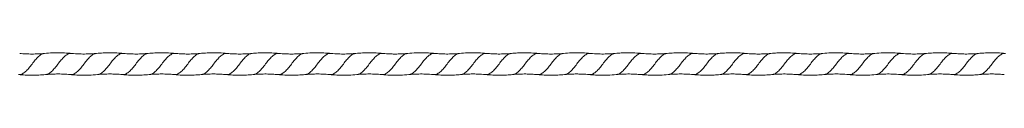
# Model space of a CAD drawing. Units: millimetres. Extents: x 250 to 14600, y 250 to 10250.
# Drawn here: x 8088 to 8847, y 8057 to 8074 of the extents above; entities that cross this region are included whole.
import ezdxf

# ---------------------------------------------------------------- set-up
doc = ezdxf.new("R2010")
doc.units = ezdxf.units.MM
doc.header["$LTSCALE"] = 50

msp = doc.modelspace()

# ---------------------------------------------------------------- linework, layer by layer
at = {"color": 8, "linetype": 'Continuous', "lineweight": 15}
for points, knots in [([(8107.14, 8073.72), (8106.43, 8073.61), (8104.88, 8073.37), (8102.51, 8071.54), (8100.01, 8068.85), (8097.51, 8065.63), (8095.02, 8062.43), (8092.52, 8059.69), (8090.02, 8057.96), (8088.21, 8057.26), (8087.24, 8057.53), (8087.1, 8057.57)], [0, 0, 0, 0, 0.106163, 0.230967, 0.355672, 0.480326, 0.604981, 0.729685, 0.854489, 0.97944, 1, 1, 1, 1]), ([(8127.89, 8073.72), (8127.76, 8073.75), (8126.8, 8074.02), (8125.01, 8073.31), (8122.51, 8071.58), (8120.01, 8068.84), (8117.51, 8065.64), (8115.02, 8062.42), (8112.52, 8059.73), (8110.16, 8057.91), (8108.62, 8057.67), (8107.92, 8057.57)], [0, 0, 0, 0, 0.018835, 0.144224, 0.269465, 0.394607, 0.519699, 0.644791, 0.769932, 0.895174, 1, 1, 1, 1]), ([(8147.1, 8073.71), (8146.4, 8073.6), (8144.87, 8073.36), (8142.51, 8071.54), (8140.01, 8068.85), (8137.51, 8065.63), (8135.02, 8062.43), (8132.52, 8059.69), (8130.02, 8057.96), (8128.22, 8057.26), (8127.26, 8057.52), (8127.14, 8057.56)], [0, 0, 0, 0, 0.104769, 0.230012, 0.355156, 0.480249, 0.605343, 0.730487, 0.85573, 0.981121, 1, 1, 1, 1]), ([(8167.93, 8073.71), (8167.79, 8073.75), (8166.82, 8074.02), (8165.01, 8073.31), (8162.51, 8071.58), (8160.01, 8068.84), (8157.51, 8065.64), (8155.02, 8062.42), (8152.52, 8059.73), (8150.14, 8057.91), (8148.6, 8057.67), (8147.89, 8057.56)], [0, 0, 0, 0, 0.020511, 0.145473, 0.270287, 0.395003, 0.519668, 0.644333, 0.769049, 0.893863, 1, 1, 1, 1]), ([(8187.1, 8073.71), (8186.4, 8073.6), (8184.87, 8073.36), (8182.51, 8071.54), (8180.01, 8068.85), (8177.51, 8065.63), (8175.02, 8062.43), (8172.52, 8059.69), (8170.02, 8057.96), (8168.21, 8057.26), (8167.24, 8057.53), (8167.11, 8057.56)], [0, 0, 0, 0, 0.104655, 0.229715, 0.354676, 0.479587, 0.604497, 0.729458, 0.854518, 0.979726, 1, 1, 1, 1]), ([(8207.93, 8073.71), (8207.79, 8073.75), (8206.82, 8074.02), (8205.01, 8073.31), (8202.51, 8071.58), (8200.01, 8068.84), (8197.51, 8065.64), (8195.02, 8062.42), (8192.52, 8059.73), (8190.15, 8057.91), (8188.62, 8057.67), (8187.92, 8057.56)], [0, 0, 0, 0, 0.020598, 0.145728, 0.270711, 0.395595, 0.520429, 0.645263, 0.770146, 0.89513, 1, 1, 1, 1]), ([(8227.14, 8073.72), (8226.43, 8073.61), (8224.88, 8073.37), (8222.51, 8071.54), (8220.01, 8068.85), (8217.51, 8065.63), (8215.02, 8062.43), (8212.52, 8059.69), (8210.02, 8057.96), (8208.22, 8057.26), (8207.26, 8057.52), (8207.14, 8057.56)], [0, 0, 0, 0, 0.106354, 0.231382, 0.35631, 0.481189, 0.606068, 0.730996, 0.856024, 0.981199, 1, 1, 1, 1]), ([(8247.89, 8073.72), (8247.77, 8073.75), (8246.8, 8074.02), (8245.01, 8073.31), (8242.51, 8071.58), (8240.01, 8068.84), (8237.51, 8065.64), (8235.02, 8062.42), (8232.52, 8059.73), (8230.14, 8057.91), (8228.6, 8057.67), (8227.89, 8057.56)], [0, 0, 0, 0, 0.018841, 0.144012, 0.269036, 0.39396, 0.518835, 0.64371, 0.768634, 0.893658, 1, 1, 1, 1]), ([(8267.11, 8073.71), (8266.41, 8073.6), (8264.87, 8073.36), (8262.51, 8071.54), (8260.01, 8068.85), (8257.51, 8065.63), (8255.02, 8062.43), (8252.52, 8059.69), (8250.02, 8057.96), (8248.21, 8057.26), (8247.24, 8057.53), (8247.1, 8057.57)], [0, 0, 0, 0, 0.104987, 0.229967, 0.354847, 0.479678, 0.604508, 0.729388, 0.854368, 0.979495, 1, 1, 1, 1]), ([(8287.92, 8073.71), (8287.78, 8073.75), (8286.81, 8074.02), (8285.01, 8073.31), (8282.51, 8071.58), (8280.01, 8068.84), (8277.51, 8065.64), (8275.02, 8062.42), (8272.52, 8059.73), (8270.16, 8057.91), (8268.62, 8057.67), (8267.93, 8057.57)], [0, 0, 0, 0, 0.020134, 0.145362, 0.270443, 0.395425, 0.520356, 0.645288, 0.770269, 0.89535, 1, 1, 1, 1]), ([(8307.14, 8073.72), (8306.43, 8073.61), (8304.88, 8073.37), (8302.51, 8071.54), (8300.01, 8068.85), (8297.51, 8065.63), (8295.02, 8062.43), (8292.52, 8059.69), (8290.02, 8057.96), (8288.21, 8057.26), (8287.24, 8057.53), (8287.1, 8057.57)], [0, 0, 0, 0, 0.106169, 0.230971, 0.355674, 0.480327, 0.60498, 0.729683, 0.854485, 0.979434, 1, 1, 1, 1]), ([(8327.89, 8073.72), (8327.76, 8073.75), (8326.8, 8074.02), (8325.01, 8073.31), (8322.51, 8071.58), (8320.01, 8068.84), (8317.51, 8065.64), (8315.02, 8062.42), (8312.52, 8059.73), (8310.16, 8057.91), (8308.62, 8057.67), (8307.92, 8057.57)], [0, 0, 0, 0, 0.018831, 0.144221, 0.269464, 0.394607, 0.519699, 0.644792, 0.769935, 0.895177, 1, 1, 1, 1]), ([(8347.1, 8073.71), (8346.4, 8073.6), (8344.87, 8073.36), (8342.51, 8071.54), (8340.01, 8068.85), (8337.51, 8065.63), (8335.02, 8062.43), (8332.52, 8059.69), (8330.02, 8057.96), (8328.22, 8057.26), (8327.26, 8057.52), (8327.14, 8057.56)], [0, 0, 0, 0, 0.104774, 0.230013, 0.355153, 0.480243, 0.605332, 0.730472, 0.855711, 0.981098, 1, 1, 1, 1]), ([(8367.93, 8073.71), (8367.79, 8073.75), (8366.82, 8074.02), (8365.01, 8073.31), (8362.51, 8071.58), (8360.01, 8068.84), (8357.51, 8065.64), (8355.02, 8062.42), (8352.52, 8059.73), (8350.14, 8057.91), (8348.6, 8057.67), (8347.89, 8057.56)], [0, 0, 0, 0, 0.02051, 0.145472, 0.270288, 0.395005, 0.519671, 0.644338, 0.769054, 0.89387, 1, 1, 1, 1]), ([(8387.14, 8073.72), (8386.43, 8073.61), (8384.88, 8073.37), (8382.51, 8071.54), (8380.01, 8068.85), (8377.51, 8065.63), (8375.02, 8062.43), (8372.52, 8059.69), (8370.02, 8057.96), (8368.22, 8057.26), (8367.26, 8057.52), (8367.14, 8057.56)], [0, 0, 0, 0, 0.106294, 0.231333, 0.356272, 0.481162, 0.606051, 0.730991, 0.85603, 0.981216, 1, 1, 1, 1]), ([(8407.89, 8073.71), (8407.77, 8073.75), (8406.8, 8074.02), (8405.01, 8073.31), (8402.51, 8071.58), (8400.01, 8068.84), (8397.51, 8065.64), (8395.02, 8062.42), (8392.52, 8059.73), (8390.14, 8057.91), (8388.6, 8057.67), (8387.89, 8057.56)], [0, 0, 0, 0, 0.018959, 0.144105, 0.269104, 0.394004, 0.518854, 0.643704, 0.768604, 0.893603, 1, 1, 1, 1]), ([(8427.14, 8073.72), (8426.43, 8073.61), (8424.88, 8073.37), (8422.51, 8071.54), (8420.01, 8068.85), (8417.51, 8065.63), (8415.02, 8062.43), (8412.52, 8059.69), (8410.02, 8057.96), (8408.21, 8057.26), (8407.24, 8057.53), (8407.11, 8057.56)], [0, 0, 0, 0, 0.106208, 0.231059, 0.35581, 0.480512, 0.605214, 0.729966, 0.854817, 0.979815, 1, 1, 1, 1]), ([(8447.89, 8073.72), (8447.76, 8073.75), (8446.8, 8074.02), (8445.01, 8073.31), (8442.51, 8071.58), (8440.01, 8068.84), (8437.51, 8065.64), (8435.02, 8062.42), (8432.52, 8059.73), (8430.15, 8057.91), (8428.62, 8057.67), (8427.92, 8057.56)], [0, 0, 0, 0, 0.018848, 0.144199, 0.269403, 0.394507, 0.519561, 0.644615, 0.76972, 0.894923, 1, 1, 1, 1]), ([(8467.11, 8073.71), (8466.41, 8073.6), (8464.87, 8073.36), (8462.51, 8071.54), (8460.01, 8068.85), (8457.51, 8065.63), (8455.02, 8062.43), (8452.52, 8059.69), (8450.02, 8057.96), (8448.21, 8057.26), (8447.24, 8057.53), (8447.11, 8057.56)], [0, 0, 0, 0, 0.104991, 0.230003, 0.354917, 0.47978, 0.604644, 0.729557, 0.85457, 0.97973, 1, 1, 1, 1]), ([(8487.92, 8073.71), (8487.78, 8073.75), (8486.81, 8074.02), (8485.01, 8073.31), (8482.51, 8071.58), (8480.01, 8068.84), (8477.51, 8065.64), (8475.02, 8062.42), (8472.52, 8059.73), (8470.15, 8057.91), (8468.62, 8057.67), (8467.92, 8057.57)], [0, 0, 0, 0, 0.020145, 0.145345, 0.270397, 0.39535, 0.520253, 0.645156, 0.770109, 0.895161, 1, 1, 1, 1]), ([(8507.14, 8073.72), (8506.43, 8073.61), (8504.88, 8073.37), (8502.51, 8071.54), (8500.01, 8068.85), (8497.51, 8065.63), (8495.02, 8062.43), (8492.52, 8059.69), (8490.02, 8057.96), (8488.21, 8057.26), (8487.24, 8057.53), (8487.1, 8057.57)], [0, 0, 0, 0, 0.106215, 0.23101, 0.355706, 0.480352, 0.604998, 0.729694, 0.854489, 0.979431, 1, 1, 1, 1]), ([(8527.89, 8073.72), (8527.76, 8073.75), (8526.8, 8074.02), (8525.01, 8073.31), (8522.51, 8071.58), (8520.01, 8068.84), (8517.51, 8065.64), (8515.02, 8062.42), (8512.52, 8059.73), (8510.16, 8057.91), (8508.62, 8057.67), (8507.92, 8057.57)], [0, 0, 0, 0, 0.018821, 0.144213, 0.269457, 0.394602, 0.519696, 0.644791, 0.769936, 0.89518, 1, 1, 1, 1]), ([(8547.11, 8073.71), (8546.41, 8073.6), (8544.87, 8073.36), (8542.51, 8071.54), (8540.01, 8068.85), (8537.51, 8065.63), (8535.02, 8062.43), (8532.52, 8059.69), (8530.02, 8057.96), (8528.22, 8057.26), (8527.26, 8057.52), (8527.14, 8057.56)], [0, 0, 0, 0, 0.104962, 0.230176, 0.355292, 0.480357, 0.605422, 0.730537, 0.855752, 0.981114, 1, 1, 1, 1]), ([(8567.92, 8073.71), (8567.78, 8073.75), (8566.81, 8074.02), (8565.01, 8073.31), (8562.51, 8071.58), (8560.01, 8068.84), (8557.51, 8065.64), (8555.02, 8062.42), (8552.52, 8059.73), (8550.15, 8057.91), (8548.6, 8057.67), (8547.89, 8057.56)], [0, 0, 0, 0, 0.020275, 0.145271, 0.27012, 0.394869, 0.519568, 0.644268, 0.769017, 0.893866, 1, 1, 1, 1]), ([(8587.1, 8073.71), (8586.4, 8073.6), (8584.87, 8073.36), (8582.51, 8071.54), (8580.01, 8068.85), (8577.51, 8065.63), (8575.02, 8062.43), (8572.52, 8059.69), (8570.02, 8057.96), (8568.22, 8057.26), (8567.26, 8057.52), (8567.14, 8057.56)], [0, 0, 0, 0, 0.104812, 0.230056, 0.355202, 0.480297, 0.605392, 0.730537, 0.855781, 0.981173, 1, 1, 1, 1]), ([(8607.93, 8073.71), (8607.79, 8073.75), (8606.82, 8074.02), (8605.01, 8073.31), (8602.51, 8071.58), (8600.01, 8068.84), (8597.51, 8065.64), (8595.02, 8062.42), (8592.52, 8059.73), (8590.14, 8057.91), (8588.6, 8057.67), (8587.89, 8057.56)], [0, 0, 0, 0, 0.020573, 0.145518, 0.270316, 0.395016, 0.519665, 0.644314, 0.769013, 0.893812, 1, 1, 1, 1]), ([(8627.14, 8073.72), (8626.43, 8073.61), (8624.88, 8073.37), (8622.51, 8071.54), (8620.01, 8068.85), (8617.51, 8065.63), (8615.02, 8062.43), (8612.52, 8059.69), (8610.02, 8057.96), (8608.21, 8057.26), (8607.24, 8057.53), (8607.11, 8057.56)], [0, 0, 0, 0, 0.106188, 0.231045, 0.355802, 0.480509, 0.605216, 0.729973, 0.85483, 0.979833, 1, 1, 1, 1]), ([(8647.89, 8073.72), (8647.77, 8073.75), (8646.8, 8074.02), (8645.01, 8073.31), (8642.51, 8071.58), (8640.01, 8068.84), (8637.51, 8065.64), (8635.02, 8062.42), (8632.52, 8059.73), (8630.15, 8057.91), (8628.62, 8057.67), (8627.92, 8057.56)], [0, 0, 0, 0, 0.018881, 0.144226, 0.269424, 0.394522, 0.51957, 0.644618, 0.769716, 0.894913, 1, 1, 1, 1]), ([(8667.11, 8073.71), (8666.41, 8073.6), (8664.87, 8073.36), (8662.51, 8071.54), (8660.01, 8068.85), (8657.51, 8065.63), (8655.02, 8062.43), (8652.52, 8059.69), (8650.02, 8057.96), (8648.21, 8057.26), (8647.24, 8057.53), (8647.1, 8057.57)], [0, 0, 0, 0, 0.104946, 0.229933, 0.354821, 0.479658, 0.604496, 0.729384, 0.85437, 0.979505, 1, 1, 1, 1]), ([(8687.92, 8073.71), (8687.78, 8073.75), (8686.81, 8074.02), (8685.01, 8073.31), (8682.51, 8071.58), (8680.01, 8068.84), (8677.51, 8065.64), (8675.02, 8062.42), (8672.52, 8059.73), (8670.16, 8057.91), (8668.62, 8057.67), (8667.92, 8057.57)], [0, 0, 0, 0, 0.020163, 0.145384, 0.270458, 0.395432, 0.520356, 0.645281, 0.770255, 0.895328, 1, 1, 1, 1]), ([(8707.14, 8073.72), (8706.43, 8073.61), (8704.88, 8073.37), (8702.51, 8071.54), (8700.01, 8068.85), (8697.51, 8065.63), (8695.02, 8062.43), (8692.52, 8059.69), (8690.02, 8057.96), (8688.21, 8057.26), (8687.24, 8057.53), (8687.1, 8057.57)], [0, 0, 0, 0, 0.106179, 0.230979, 0.355679, 0.48033, 0.604981, 0.729681, 0.854481, 0.979428, 1, 1, 1, 1]), ([(8727.89, 8073.72), (8727.76, 8073.75), (8726.8, 8074.02), (8725.01, 8073.31), (8722.51, 8071.58), (8720.01, 8068.84), (8717.51, 8065.64), (8715.02, 8062.42), (8712.52, 8059.73), (8710.16, 8057.91), (8708.62, 8057.67), (8707.92, 8057.57)], [0, 0, 0, 0, 0.018827, 0.144219, 0.269463, 0.394607, 0.519701, 0.644795, 0.76994, 0.895184, 1, 1, 1, 1]), ([(8747.14, 8073.72), (8746.43, 8073.61), (8744.88, 8073.37), (8742.51, 8071.54), (8740.01, 8068.85), (8737.51, 8065.63), (8735.02, 8062.43), (8732.52, 8059.69), (8730.02, 8057.96), (8728.22, 8057.26), (8727.26, 8057.52), (8727.14, 8057.56)], [0, 0, 0, 0, 0.10626, 0.23129, 0.35622, 0.4811, 0.60598, 0.73091, 0.855939, 0.981116, 1, 1, 1, 1]), ([(8767.89, 8073.72), (8767.77, 8073.75), (8766.8, 8074.02), (8765.01, 8073.31), (8762.51, 8071.58), (8760.01, 8068.84), (8757.51, 8065.64), (8755.02, 8062.42), (8752.52, 8059.73), (8750.15, 8057.91), (8748.6, 8057.67), (8747.89, 8057.56)], [0, 0, 0, 0, 0.018866, 0.144042, 0.26907, 0.394, 0.518879, 0.643759, 0.768688, 0.893717, 1, 1, 1, 1]), ([(8787.1, 8073.71), (8786.4, 8073.6), (8784.87, 8073.36), (8782.51, 8071.54), (8780.01, 8068.85), (8777.51, 8065.63), (8775.02, 8062.43), (8772.52, 8059.69), (8770.02, 8057.96), (8768.22, 8057.26), (8767.26, 8057.52), (8767.14, 8057.56)], [0, 0, 0, 0, 0.104814, 0.230058, 0.355203, 0.480298, 0.605392, 0.730537, 0.855781, 0.981173, 1, 1, 1, 1]), ([(8807.93, 8073.71), (8807.79, 8073.75), (8806.82, 8074.02), (8805.01, 8073.31), (8802.51, 8071.58), (8800.01, 8068.84), (8797.51, 8065.64), (8795.02, 8062.42), (8792.52, 8059.73), (8790.14, 8057.91), (8788.6, 8057.67), (8787.89, 8057.56)], [0, 0, 0, 0, 0.020573, 0.145519, 0.270318, 0.395018, 0.519668, 0.644317, 0.769017, 0.893816, 1, 1, 1, 1]), ([(8827.14, 8073.72), (8826.43, 8073.61), (8824.88, 8073.37), (8822.51, 8071.54), (8820.01, 8068.85), (8817.51, 8065.63), (8815.02, 8062.43), (8812.52, 8059.69), (8810.02, 8057.96), (8808.21, 8057.26), (8807.24, 8057.53), (8807.11, 8057.56)], [0, 0, 0, 0, 0.10618, 0.23104, 0.355801, 0.480512, 0.605223, 0.729985, 0.854845, 0.979852, 1, 1, 1, 1]), ([(8847.89, 8073.72), (8847.77, 8073.75), (8846.8, 8074.02), (8845.01, 8073.31), (8842.51, 8071.58), (8840.01, 8068.84), (8837.51, 8065.64), (8835.02, 8062.42), (8832.52, 8059.73), (8830.15, 8057.91), (8828.62, 8057.67), (8827.92, 8057.56)], [0, 0, 0, 0, 0.018888, 0.14423, 0.269424, 0.394519, 0.519564, 0.644609, 0.769704, 0.894899, 1, 1, 1, 1])]:
    msp.add_open_spline(points, degree=3, knots=knots, dxfattribs=at)
at = {"color": 7, "linetype": 'Continuous', "lineweight": 15}
for points, knots in [([(8107.04, 8073.79), (8105.46, 8073.66), (8102.29, 8073.4), (8097.51, 8073.3), (8092.74, 8073.4), (8089.57, 8073.66), (8087.98, 8073.79)], [0, 0, 0, 0, 0.249817, 0.499999, 0.750182, 1, 1, 1, 1]), ([(8127.98, 8073.79), (8126.56, 8073.91), (8123.51, 8074.16), (8118.6, 8074.32), (8113.03, 8074.26), (8109.11, 8073.95), (8107.05, 8073.79)], [0, 0, 0, 0, 0.203359, 0.437927, 0.703554, 1, 1, 1, 1]), ([(8147.05, 8073.79), (8145.91, 8073.69), (8143.33, 8073.47), (8139.01, 8073.31), (8133.78, 8073.33), (8130.01, 8073.63), (8127.98, 8073.79)], [0, 0, 0, 0, 0.1794568, 0.4060851, 0.679798, 1, 1, 1, 1]), ([(8167.98, 8073.79), (8166.24, 8073.93), (8162.76, 8074.21), (8157.51, 8074.32), (8152.27, 8074.21), (8148.79, 8073.93), (8147.05, 8073.79)], [0, 0, 0, 0, 0.2499, 0.5, 0.7501, 1, 1, 1, 1]), ([(8187.05, 8073.79), (8185.57, 8073.66), (8182.54, 8073.41), (8177.87, 8073.3), (8172.99, 8073.38), (8169.67, 8073.65), (8167.98, 8073.79)], [0, 0, 0, 0, 0.232944, 0.477478, 0.733307, 1, 1, 1, 1]), ([(8207.98, 8073.79), (8206.24, 8073.93), (8202.76, 8074.21), (8197.51, 8074.32), (8192.27, 8074.21), (8188.79, 8073.93), (8187.05, 8073.79)], [0, 0, 0, 0, 0.2499, 0.500001, 0.7501, 1, 1, 1, 1]), ([(8227.05, 8073.79), (8225.17, 8073.64), (8221.6, 8073.35), (8216.52, 8073.3), (8212.04, 8073.44), (8209.27, 8073.68), (8207.98, 8073.79)], [0, 0, 0, 0, 0.296616, 0.56245, 0.796969, 1, 1, 1, 1]), ([(8247.98, 8073.79), (8245.92, 8073.95), (8242, 8074.26), (8236.43, 8074.32), (8231.52, 8074.16), (8228.46, 8073.91), (8227.05, 8073.79)], [0, 0, 0, 0, 0.296317, 0.561901, 0.796511, 1, 1, 1, 1]), ([(8267.05, 8073.79), (8265.46, 8073.66), (8262.29, 8073.4), (8257.51, 8073.3), (8252.74, 8073.4), (8249.57, 8073.66), (8247.98, 8073.79)], [0, 0, 0, 0, 0.249818, 0.500001, 0.750183, 1, 1, 1, 1]), ([(8287.98, 8073.79), (8286.07, 8073.94), (8282.37, 8074.24), (8276.97, 8074.32), (8271.89, 8074.19), (8268.63, 8073.92), (8267.05, 8073.79)], [0, 0, 0, 0, 0.2732751, 0.5311725, 0.7734754, 1, 1, 1, 1]), ([(8307.04, 8073.79), (8305.46, 8073.66), (8302.29, 8073.4), (8297.51, 8073.3), (8292.74, 8073.4), (8289.57, 8073.66), (8287.98, 8073.79)], [0, 0, 0, 0, 0.249817, 0.499999, 0.750182, 1, 1, 1, 1]), ([(8327.98, 8073.79), (8326.56, 8073.91), (8323.51, 8074.16), (8318.6, 8074.32), (8313.03, 8074.26), (8309.11, 8073.95), (8307.05, 8073.79)], [0, 0, 0, 0, 0.20331, 0.437862, 0.703505, 1, 1, 1, 1]), ([(8347.05, 8073.79), (8345.76, 8073.68), (8342.98, 8073.44), (8338.51, 8073.3), (8333.43, 8073.35), (8329.86, 8073.64), (8327.98, 8073.79)], [0, 0, 0, 0, 0.203026, 0.437543, 0.70338, 1, 1, 1, 1]), ([(8367.98, 8073.79), (8366.24, 8073.93), (8362.76, 8074.21), (8357.51, 8074.32), (8352.27, 8074.21), (8348.79, 8073.93), (8347.05, 8073.79)], [0, 0, 0, 0, 0.2498997, 0.4999997, 0.7501, 1, 1, 1, 1]), ([(8387.05, 8073.79), (8384.99, 8073.63), (8381.59, 8073.36), (8377.07, 8073.31), (8372.76, 8073.4), (8369.83, 8073.64), (8367.98, 8073.79)], [0, 0, 0, 0, 0.323529, 0.53711, 0.708968, 1, 1, 1, 1]), ([(8407.98, 8073.79), (8406.73, 8073.89), (8403.9, 8074.14), (8399.15, 8074.31), (8393.42, 8074.29), (8389.28, 8073.96), (8387.05, 8073.79)], [0, 0, 0, 0, 0.17971, 0.406386, 0.679899, 1, 1, 1, 1]), ([(8427.05, 8073.79), (8425.31, 8073.65), (8421.94, 8073.38), (8417.02, 8073.3), (8412.39, 8073.42), (8409.42, 8073.67), (8407.98, 8073.79)], [0, 0, 0, 0, 0.27321, 0.531219, 0.773571, 1, 1, 1, 1]), ([(8447.98, 8073.79), (8445.83, 8073.96), (8442.36, 8074.23), (8437.37, 8074.31), (8432.55, 8074.23), (8429.05, 8073.95), (8427.05, 8073.79)], [0, 0, 0, 0, 0.308961, 0.497816, 0.712973, 1, 1, 1, 1]), ([(8467.05, 8073.79), (8465.32, 8073.65), (8461.95, 8073.38), (8457.03, 8073.3), (8452.4, 8073.42), (8449.42, 8073.67), (8447.98, 8073.79)], [0, 0, 0, 0, 0.272745, 0.530604, 0.773105, 1, 1, 1, 1]), ([(8487.98, 8073.79), (8486.07, 8073.94), (8482.37, 8074.24), (8476.97, 8074.32), (8471.89, 8074.19), (8468.63, 8073.92), (8467.05, 8073.79)], [0, 0, 0, 0, 0.273272, 0.531169, 0.773472, 1, 1, 1, 1]), ([(8507.04, 8073.79), (8505.46, 8073.66), (8502.29, 8073.4), (8497.51, 8073.3), (8492.74, 8073.4), (8489.57, 8073.66), (8487.98, 8073.79)], [0, 0, 0, 0, 0.249817, 0.499999, 0.750182, 1, 1, 1, 1]), ([(8527.98, 8073.79), (8525.98, 8073.95), (8522.49, 8074.23), (8517.67, 8074.31), (8512.68, 8074.23), (8509.21, 8073.96), (8507.05, 8073.79)], [0, 0, 0, 0, 0.286508, 0.501362, 0.690241, 1, 1, 1, 1]), ([(8547.05, 8073.79), (8545.91, 8073.69), (8543.34, 8073.47), (8539.01, 8073.31), (8533.78, 8073.33), (8530.01, 8073.63), (8527.98, 8073.79)], [0, 0, 0, 0, 0.179387, 0.405993, 0.679729, 1, 1, 1, 1]), ([(8567.98, 8073.79), (8566.07, 8073.94), (8562.37, 8074.24), (8556.96, 8074.32), (8551.88, 8074.19), (8548.62, 8073.92), (8547.05, 8073.79)], [0, 0, 0, 0, 0.273843, 0.531923, 0.774042, 1, 1, 1, 1]), ([(8587.05, 8073.79), (8585.72, 8073.68), (8582.89, 8073.44), (8578.37, 8073.3), (8573.33, 8073.36), (8569.82, 8073.64), (8567.98, 8073.79)], [0, 0, 0, 0, 0.209473, 0.446149, 0.709829, 1, 1, 1, 1]), ([(8607.98, 8073.79), (8606.24, 8073.93), (8602.76, 8074.21), (8597.51, 8074.32), (8592.27, 8074.21), (8588.79, 8073.93), (8587.05, 8073.79)], [0, 0, 0, 0, 0.2499002, 0.5000007, 0.7501004, 1, 1, 1, 1]), ([(8627.05, 8073.79), (8625.32, 8073.65), (8621.94, 8073.38), (8617.02, 8073.3), (8612.39, 8073.42), (8609.42, 8073.67), (8607.98, 8073.79)], [0, 0, 0, 0, 0.273208, 0.531217, 0.77357, 1, 1, 1, 1]), ([(8647.98, 8073.79), (8645.92, 8073.95), (8642, 8074.26), (8636.43, 8074.32), (8631.52, 8074.16), (8628.46, 8073.91), (8627.05, 8073.79)], [0, 0, 0, 0, 0.296236, 0.561793, 0.79643, 1, 1, 1, 1]), ([(8667.05, 8073.79), (8665.46, 8073.66), (8662.29, 8073.4), (8657.51, 8073.3), (8652.74, 8073.4), (8649.57, 8073.66), (8647.98, 8073.79)], [0, 0, 0, 0, 0.249818, 0.5, 0.750183, 1, 1, 1, 1]), ([(8687.98, 8073.79), (8686.07, 8073.94), (8682.37, 8074.24), (8676.97, 8074.32), (8671.89, 8074.19), (8668.63, 8073.92), (8667.05, 8073.79)], [0, 0, 0, 0, 0.273269, 0.531164, 0.773469, 1, 1, 1, 1]), ([(8707.04, 8073.79), (8705.46, 8073.66), (8702.29, 8073.4), (8697.51, 8073.3), (8692.74, 8073.4), (8689.57, 8073.66), (8687.98, 8073.79)], [0, 0, 0, 0, 0.249817, 0.499999, 0.750182, 1, 1, 1, 1]), ([(8727.98, 8073.79), (8726.56, 8073.91), (8723.52, 8074.16), (8718.6, 8074.32), (8713.03, 8074.26), (8709.11, 8073.95), (8707.05, 8073.79)], [0, 0, 0, 0, 0.203206, 0.437725, 0.703401, 1, 1, 1, 1]), ([(8747.05, 8073.79), (8745.76, 8073.68), (8742.98, 8073.44), (8738.51, 8073.3), (8733.43, 8073.35), (8729.86, 8073.64), (8727.98, 8073.79)], [0, 0, 0, 0, 0.203023, 0.43754, 0.703377, 1, 1, 1, 1]), ([(8767.98, 8073.79), (8766.73, 8073.89), (8763.89, 8074.14), (8759.14, 8074.31), (8753.41, 8074.28), (8749.27, 8073.96), (8747.05, 8073.79)], [0, 0, 0, 0, 0.180146, 0.406962, 0.680332, 1, 1, 1, 1]), ([(8787.05, 8073.79), (8785.76, 8073.68), (8782.99, 8073.44), (8778.51, 8073.3), (8773.43, 8073.35), (8769.86, 8073.64), (8767.98, 8073.79)], [0, 0, 0, 0, 0.203036, 0.437557, 0.703389, 1, 1, 1, 1]), ([(8807.98, 8073.79), (8806.24, 8073.93), (8802.76, 8074.21), (8797.51, 8074.32), (8792.27, 8074.21), (8788.79, 8073.93), (8787.05, 8073.79)], [0, 0, 0, 0, 0.2499, 0.500001, 0.7501, 1, 1, 1, 1]), ([(8827.05, 8073.79), (8825.32, 8073.65), (8821.94, 8073.38), (8817.02, 8073.3), (8812.39, 8073.42), (8809.42, 8073.67), (8807.98, 8073.79)], [0, 0, 0, 0, 0.273207, 0.531215, 0.773569, 1, 1, 1, 1]), ([(8847.98, 8073.79), (8845.92, 8073.95), (8842, 8074.26), (8836.43, 8074.32), (8831.52, 8074.16), (8828.46, 8073.91), (8827.05, 8073.79)], [0, 0, 0, 0, 0.296199, 0.561744, 0.796392, 1, 1, 1, 1]), ([(8087.04, 8057.49), (8088.79, 8057.34), (8092.27, 8057.06), (8097.51, 8056.95), (8102.76, 8057.06), (8106.24, 8057.34), (8107.98, 8057.49)], [0, 0, 0, 0, 0.2499, 0.500001, 0.7501, 1, 1, 1, 1]), ([(8107.98, 8057.49), (8109.27, 8057.59), (8112.04, 8057.83), (8116.52, 8057.97), (8121.59, 8057.92), (8125.16, 8057.64), (8127.05, 8057.49)], [0, 0, 0, 0, 0.2028457, 0.4373053, 0.7031998, 1, 1, 1, 1]), ([(8127.05, 8057.49), (8128.3, 8057.38), (8131.13, 8057.14), (8135.88, 8056.96), (8141.62, 8056.99), (8145.75, 8057.31), (8147.98, 8057.49)], [0, 0, 0, 0, 0.180007, 0.406778, 0.680195, 1, 1, 1, 1]), ([(8147.98, 8057.49), (8149.57, 8057.62), (8152.74, 8057.88), (8157.51, 8057.97), (8162.29, 8057.88), (8165.46, 8057.62), (8167.05, 8057.49)], [0, 0, 0, 0, 0.249818, 0.5, 0.750183, 1, 1, 1, 1]), ([(8167.05, 8057.49), (8168.66, 8057.35), (8171.97, 8057.08), (8177.08, 8056.95), (8182.45, 8057.04), (8186.11, 8057.33), (8187.98, 8057.49)], [0, 0, 0, 0, 0.23147, 0.475423, 0.731671, 1, 1, 1, 1]), ([(8187.98, 8057.49), (8189.57, 8057.62), (8192.74, 8057.88), (8197.51, 8057.97), (8202.29, 8057.88), (8205.46, 8057.62), (8207.05, 8057.49)], [0, 0, 0, 0, 0.249817, 0.499999, 0.750182, 1, 1, 1, 1]), ([(8207.05, 8057.49), (8209.12, 8057.32), (8213.03, 8057.01), (8218.6, 8056.96), (8223.52, 8057.11), (8226.57, 8057.37), (8227.98, 8057.49)], [0, 0, 0, 0, 0.2966678, 0.5623667, 0.7968636, 1, 1, 1, 1]), ([(8227.98, 8057.49), (8229.86, 8057.64), (8233.44, 8057.92), (8238.51, 8057.97), (8242.99, 8057.83), (8245.76, 8057.59), (8247.05, 8057.49)], [0, 0, 0, 0, 0.2969197, 0.5628533, 0.7972743, 1, 1, 1, 1]), ([(8247.05, 8057.49), (8248.79, 8057.34), (8252.27, 8057.06), (8257.51, 8056.95), (8262.76, 8057.06), (8266.24, 8057.34), (8267.98, 8057.49)], [0, 0, 0, 0, 0.2499, 0.499999, 0.7501, 1, 1, 1, 1]), ([(8267.98, 8057.49), (8269.71, 8057.63), (8273.08, 8057.9), (8278.01, 8057.97), (8282.64, 8057.85), (8285.61, 8057.61), (8287.05, 8057.49)], [0, 0, 0, 0, 0.2732, 0.531206, 0.773561, 1, 1, 1, 1]), ([(8287.04, 8057.49), (8288.79, 8057.34), (8292.27, 8057.06), (8297.51, 8056.95), (8302.76, 8057.06), (8306.24, 8057.34), (8307.98, 8057.49)], [0, 0, 0, 0, 0.2499, 0.500001, 0.7501, 1, 1, 1, 1]), ([(8307.98, 8057.49), (8309.27, 8057.59), (8312.04, 8057.83), (8316.52, 8057.97), (8321.59, 8057.92), (8325.16, 8057.64), (8327.05, 8057.49)], [0, 0, 0, 0, 0.202891, 0.437365, 0.703245, 1, 1, 1, 1]), ([(8327.05, 8057.49), (8328.46, 8057.37), (8331.51, 8057.11), (8336.42, 8056.96), (8341.99, 8057.01), (8345.91, 8057.32), (8347.98, 8057.49)], [0, 0, 0, 0, 0.203142, 0.437641, 0.703337, 1, 1, 1, 1]), ([(8347.98, 8057.49), (8349.57, 8057.62), (8352.74, 8057.88), (8357.51, 8057.97), (8362.29, 8057.88), (8365.46, 8057.62), (8367.05, 8057.49)], [0, 0, 0, 0, 0.2498176, 0.5000003, 0.7501827, 1, 1, 1, 1]), ([(8367.05, 8057.49), (8369.18, 8057.32), (8372.8, 8057.03), (8377.64, 8056.97), (8382.49, 8057.05), (8385.83, 8057.32), (8387.98, 8057.49)], [0, 0, 0, 0, 0.305623, 0.520128, 0.691787, 1, 1, 1, 1]), ([(8387.98, 8057.49), (8389.12, 8057.58), (8391.7, 8057.8), (8396.03, 8057.96), (8401.25, 8057.94), (8405.02, 8057.65), (8407.05, 8057.49)], [0, 0, 0, 0, 0.179709, 0.406418, 0.680049, 1, 1, 1, 1]), ([(8407.05, 8057.49), (8408.95, 8057.33), (8412.65, 8057.03), (8418.06, 8056.95), (8423.14, 8057.08), (8426.4, 8057.36), (8427.98, 8057.49)], [0, 0, 0, 0, 0.273265, 0.531158, 0.773464, 1, 1, 1, 1]), ([(8427.98, 8057.49), (8429.7, 8057.63), (8432.66, 8057.87), (8436.96, 8057.96), (8441.61, 8057.91), (8444.99, 8057.65), (8447.05, 8057.49)], [0, 0, 0, 0, 0.270324, 0.466583, 0.676547, 1, 1, 1, 1]), ([(8447.05, 8057.49), (8448.95, 8057.33), (8452.66, 8057.03), (8458.07, 8056.95), (8463.14, 8057.08), (8466.41, 8057.36), (8467.98, 8057.49)], [0, 0, 0, 0, 0.273773, 0.53183, 0.773972, 1, 1, 1, 1]), ([(8467.98, 8057.49), (8469.71, 8057.63), (8473.08, 8057.9), (8478.01, 8057.97), (8482.64, 8057.85), (8485.61, 8057.61), (8487.05, 8057.49)], [0, 0, 0, 0, 0.273203, 0.53121, 0.773564, 1, 1, 1, 1]), ([(8487.04, 8057.49), (8488.79, 8057.34), (8492.27, 8057.06), (8497.51, 8056.95), (8502.76, 8057.06), (8506.24, 8057.34), (8507.98, 8057.49)], [0, 0, 0, 0, 0.2499, 0.500001, 0.7501, 1, 1, 1, 1]), ([(8507.98, 8057.49), (8510.04, 8057.65), (8513.43, 8057.91), (8518.08, 8057.96), (8522.38, 8057.86), (8525.34, 8057.63), (8527.05, 8057.49)], [0, 0, 0, 0, 0.323993, 0.53422, 0.730344, 1, 1, 1, 1]), ([(8527.05, 8057.49), (8528.3, 8057.38), (8531.13, 8057.14), (8535.89, 8056.96), (8541.62, 8056.99), (8545.75, 8057.31), (8547.98, 8057.49)], [0, 0, 0, 0, 0.1800817, 0.4068766, 0.6802685, 1, 1, 1, 1]), ([(8547.98, 8057.49), (8549.71, 8057.63), (8553.07, 8057.9), (8558, 8057.97), (8562.63, 8057.85), (8565.61, 8057.61), (8567.05, 8057.49)], [0, 0, 0, 0, 0.272676, 0.530512, 0.773036, 1, 1, 1, 1]), ([(8567.05, 8057.49), (8568.48, 8057.37), (8571.55, 8057.11), (8576.49, 8056.96), (8582.04, 8057.01), (8585.93, 8057.32), (8587.98, 8057.49)], [0, 0, 0, 0, 0.205835, 0.441233, 0.706032, 1, 1, 1, 1]), ([(8587.98, 8057.49), (8589.57, 8057.62), (8592.74, 8057.88), (8597.51, 8057.97), (8602.29, 8057.88), (8605.46, 8057.62), (8607.05, 8057.49)], [0, 0, 0, 0, 0.249817, 0.499999, 0.750182, 1, 1, 1, 1]), ([(8607.05, 8057.49), (8608.95, 8057.33), (8612.65, 8057.03), (8618.06, 8056.95), (8623.14, 8057.08), (8626.4, 8057.36), (8627.98, 8057.49)], [0, 0, 0, 0, 0.273266, 0.53116, 0.773466, 1, 1, 1, 1]), ([(8627.98, 8057.49), (8629.87, 8057.64), (8633.44, 8057.92), (8638.52, 8057.97), (8642.99, 8057.83), (8645.76, 8057.59), (8647.05, 8057.49)], [0, 0, 0, 0, 0.296995, 0.562952, 0.797349, 1, 1, 1, 1]), ([(8647.05, 8057.49), (8648.79, 8057.34), (8652.27, 8057.06), (8657.51, 8056.95), (8662.76, 8057.06), (8666.24, 8057.34), (8667.98, 8057.49)], [0, 0, 0, 0, 0.2499, 0.5, 0.7501, 1, 1, 1, 1]), ([(8667.98, 8057.49), (8669.71, 8057.63), (8673.08, 8057.9), (8678.01, 8057.97), (8682.64, 8057.85), (8685.61, 8057.61), (8687.05, 8057.49)], [0, 0, 0, 0, 0.273206, 0.531213, 0.773567, 1, 1, 1, 1]), ([(8687.04, 8057.49), (8688.79, 8057.34), (8692.27, 8057.06), (8697.51, 8056.95), (8702.76, 8057.06), (8706.24, 8057.34), (8707.98, 8057.49)], [0, 0, 0, 0, 0.2499, 0.500001, 0.7501, 1, 1, 1, 1]), ([(8707.98, 8057.49), (8709.27, 8057.59), (8712.04, 8057.83), (8716.52, 8057.97), (8721.6, 8057.92), (8725.17, 8057.64), (8727.05, 8057.49)], [0, 0, 0, 0, 0.202986, 0.437491, 0.70334, 1, 1, 1, 1]), ([(8727.05, 8057.49), (8728.46, 8057.37), (8731.51, 8057.11), (8736.42, 8056.96), (8741.99, 8057.01), (8745.91, 8057.32), (8747.98, 8057.49)], [0, 0, 0, 0, 0.203145, 0.437644, 0.70334, 1, 1, 1, 1]), ([(8747.98, 8057.49), (8749.12, 8057.58), (8751.69, 8057.8), (8756.02, 8057.96), (8761.24, 8057.94), (8765.01, 8057.65), (8767.05, 8057.49)], [0, 0, 0, 0, 0.179326, 0.405912, 0.679668, 1, 1, 1, 1]), ([(8767.05, 8057.49), (8768.46, 8057.37), (8771.51, 8057.11), (8776.42, 8056.96), (8781.99, 8057.01), (8785.91, 8057.32), (8787.98, 8057.49)], [0, 0, 0, 0, 0.203151, 0.437652, 0.703347, 1, 1, 1, 1]), ([(8787.98, 8057.49), (8789.57, 8057.62), (8792.74, 8057.88), (8797.51, 8057.97), (8802.29, 8057.88), (8805.46, 8057.62), (8807.05, 8057.49)], [0, 0, 0, 0, 0.249817, 0.499999, 0.750182, 1, 1, 1, 1]), ([(8807.05, 8057.49), (8808.95, 8057.33), (8812.65, 8057.03), (8818.06, 8056.95), (8823.14, 8057.08), (8826.4, 8057.36), (8827.98, 8057.49)], [0, 0, 0, 0, 0.273268, 0.531162, 0.773467, 1, 1, 1, 1]), ([(8827.98, 8057.49), (8829.87, 8057.64), (8833.44, 8057.92), (8838.52, 8057.97), (8842.99, 8057.83), (8845.76, 8057.59), (8847.05, 8057.49)], [0, 0, 0, 0, 0.297029, 0.562999, 0.797384, 1, 1, 1, 1])]:
    msp.add_open_spline(points, degree=3, knots=knots, dxfattribs=at)

doc.saveas('drawing.dxf')
